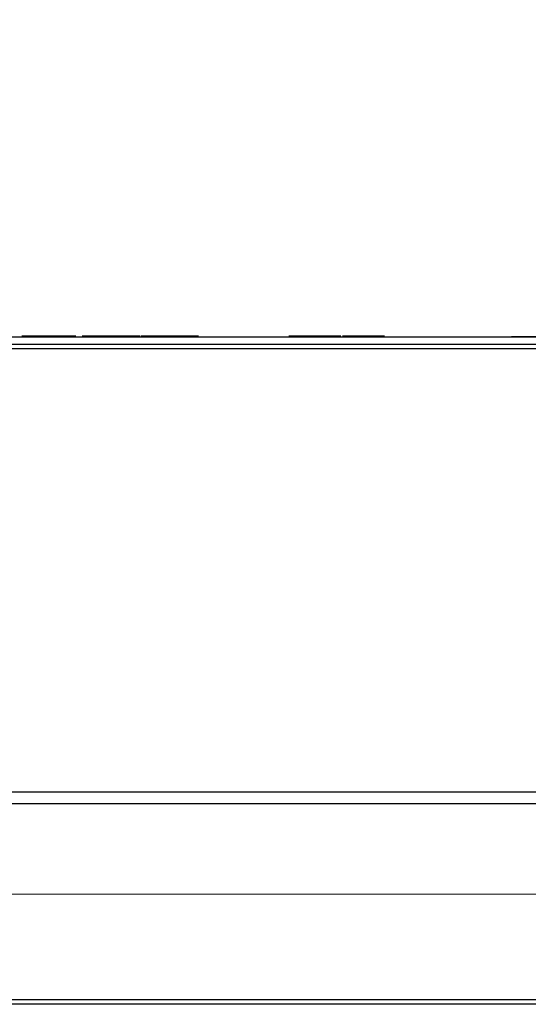
# Model space of a CAD drawing. Units: millimetres. Extents: x 17 to 411, y 7 to 290.
# Drawn here: x 116 to 137, y 203 to 244 of the extents above; entities that cross this region are included whole.
import ezdxf

# ---------------------------------------------------------------- set-up
doc = ezdxf.new("R2010")
doc.units = ezdxf.units.MM
doc.linetypes.add('SLD-Solid', pattern=[0])
doc.styles.add('SLDTEXTSTYLE0', font='GOTHIC.TTF', dxfattribs={"width": 0.913})
doc.dimstyles.new('SLDDIMSTYLE1', dxfattribs={"dimtxt": 3.5, "dimasz": 3, "dimexe": 0, "dimexo": 0.0625, "dimgap": 0.875, "dimtad": 1, "dimdec": 0, "dimrnd": 1e-09, "dimzin": 12, "dimdsep": 46, "dimtxsty": 'SLDTEXTSTYLE0', "dimsah": 1, "dimcen": 0.09, "dimadec": 0, "dimazin": 3, "dimtol": 1, "dimtp": 5, "dimtm": 5, "dimtfac": 1, "dimtdec": 0, "dimtofl": 0, "dimtmove": 0, "dimatfit": 3, "dimfxl": 1, "dimfrac": 2, "dimtolj": 1, "dimarcsym": 0})
doc.dimstyles.new('SLDDIMSTYLE3', dxfattribs={"dimtxt": 3.5, "dimasz": 3, "dimexe": 0, "dimexo": 0.0625, "dimgap": 0.875, "dimtad": 1, "dimdec": 0, "dimrnd": 1e-09, "dimzin": 12, "dimdsep": 46, "dimtxsty": 'SLDTEXTSTYLE0', "dimsah": 1, "dimcen": 0.09, "dimadec": 0, "dimazin": 3, "dimtfac": 1, "dimtdec": 0, "dimtofl": 0, "dimtmove": 0, "dimatfit": 3, "dimfxl": 1, "dimfrac": 2, "dimtolj": 1, "dimtzin": 12, "dimarcsym": 0})

# ---------------------------------------------------------------- blocks, each defined once
blk = doc.blocks.new('_D_6')
at = {"color": 7, "linetype": 'SLD-Solid', "lineweight": 0}
for p, q in [((164.58, 207.734), (65.133, 207.734)), ((66.133, 207.734), (66.133, 176.734)), ((250.142, 176.734), (65.133, 176.734))]:
    blk.add_line(p, q, dxfattribs=at)
at = {"color": 7, "linetype": 'SLD-Solid', "lineweight": 18}
for points in [[(66.133, 207.734), (65.683, 204.734), (66.583, 204.734)], [(66.133, 176.734), (66.583, 179.734), (65.683, 179.734)]]:
    blk.add_solid(points, dxfattribs=at)
at = {"color": 7, "linetype": 'SLD-Solid', "lineweight": 18, "char_height": 3.5, "attachment_point": 1, "rotation": 90, "style": 'SLDTEXTSTYLE0'}
for s, insert in [(' ±5', (61.662, 191.6)), ('31', (61.662, 186.428))]:
    blk.add_mtext(s, dxfattribs=dict(at, insert=insert))
blk = doc.blocks.new('_D_7')
at = {"color": 7, "linetype": 'SLD-Solid', "lineweight": 0}
for p, q in [((210.678, 248.284), (32.737, 248.284)), ((33.737, 176.734), (33.737, 248.284)), ((84.142, 176.734), (32.737, 176.734))]:
    blk.add_line(p, q, dxfattribs=at)
at = {"color": 7, "linetype": 'SLD-Solid', "lineweight": 18}
for points in [[(33.737, 248.284), (33.287, 245.284), (34.187, 245.284)], [(33.737, 176.734), (34.187, 179.734), (33.287, 179.734)]]:
    blk.add_solid(points, dxfattribs=at)
at = {"color": 7, "linetype": 'SLD-Solid', "lineweight": 18, "insert": (29.266, 209.923), "char_height": 3.5, "attachment_point": 1, "rotation": 90, "style": 'SLDTEXTSTYLE0'}
blk.add_mtext('72', dxfattribs=at)

msp = doc.modelspace()

# ---------------------------------------------------------------- linework, layer by layer
at = {"color": 7, "linetype": 'SLD-Solid', "lineweight": 25}
for p, q in [((109.281, 230.784), (217.997, 230.784)), ((109.359, 230.484), (217.92, 230.484)), ((115.802, 230.804), (115.802, 230.804)), ((116.95, 230.804), (116.95, 230.804)), ((118.034, 230.804), (118.034, 230.804)), ((118.302, 230.804), (118.302, 230.804)), ((119.503, 230.804), (119.503, 230.784)), ((120.704, 230.804), (120.704, 230.804)), ((120.737, 230.804), (120.737, 230.804)), ((121.094, 230.804), (120.737, 230.804)), ((121.094, 230.804), (121.094, 230.804)), ((121.418, 230.804), (121.094, 230.804)), ((121.418, 230.804), (121.418, 230.784)), ((121.426, 230.804), (121.418, 230.784)), ((121.426, 230.804), (121.418, 230.804)), ((122.74, 230.804), (121.426, 230.804)), ((122.74, 230.804), (122.74, 230.804)), ((123.107, 230.804), (122.74, 230.804)), ((123.107, 230.804), (123.107, 230.804)), ((126.836, 230.804), (126.836, 230.804)), ((127.211, 230.804), (126.836, 230.804)), ((127.211, 230.804), (127.211, 230.804)), ((127.905, 230.804), (127.211, 230.804)), ((127.905, 230.804), (127.905, 230.804)), ((128.578, 230.804), (127.905, 230.804)), ((128.578, 230.804), (128.578, 230.804)), ((128.985, 230.804), (128.578, 230.804)), ((128.985, 230.804), (128.985, 230.804)), ((129.061, 230.804), (129.061, 230.804)), ((130.151, 230.804), (129.061, 230.804)), ((129.143, 230.807), (129.143, 230.804)), ((130.151, 230.804), (130.151, 230.804)), ((130.443, 230.804), (130.151, 230.804)), ((130.443, 230.804), (130.443, 230.804)), ((130.78, 230.804), (130.443, 230.804)), ((130.78, 230.804), (130.78, 230.804)), ((130.8, 230.804), (130.8, 230.804)), ((136.039, 230.794), (136.039, 230.794)), ((136.039, 230.794), (143.639, 230.794)), ((217.92, 230.291), (109.359, 230.291)), ((109.359, 211.967), (137.558, 211.967)), ((95.689, 211.484), (231.589, 211.484)), ((95.689, 203.383), (231.589, 203.383)), ((231.589, 203.184), (95.689, 203.184))]:
    msp.add_line(p, q, dxfattribs=at)
for points, knots in [([(116.95, 230.804), (116.889, 230.804), (116.766, 230.804), (116.585, 230.804), (116.414, 230.804), (116.256, 230.804), (116.118, 230.804), (116.01, 230.804), (115.927, 230.804), (115.868, 230.804), (115.829, 230.804), (115.806, 230.804), (115.803, 230.804), (115.802, 230.804)], [0, 0, 0, 0, 0.09334, 0.186638, 0.279907, 0.373246, 0.466547, 0.559851, 0.647855, 0.73588, 0.823913, 0.911959, 1, 1, 1, 1]), ([(118.034, 230.804), (118.026, 230.804), (118.01, 230.804), (117.958, 230.804), (117.881, 230.804), (117.774, 230.804), (117.649, 230.804), (117.516, 230.804), (117.381, 230.804), (117.24, 230.804), (117.096, 230.804), (116.999, 230.804), (116.95, 230.804)], [0, 0, 0, 0, 0.112027, 0.224041, 0.33602, 0.447976, 0.559902, 0.647902, 0.7359, 0.823917, 0.911961, 1, 1, 1, 1]), ([(119.503, 230.804), (119.441, 230.804), (119.316, 230.804), (119.132, 230.804), (118.958, 230.804), (118.798, 230.804), (118.656, 230.804), (118.541, 230.804), (118.449, 230.804), (118.382, 230.804), (118.336, 230.804), (118.306, 230.804), (118.303, 230.804), (118.302, 230.804)], [0, 0, 0, 0, 0.093329, 0.186636, 0.279911, 0.373265, 0.466572, 0.559884, 0.64789, 0.735913, 0.823937, 0.911974, 1, 1, 1, 1]), ([(120.704, 230.804), (120.702, 230.804), (120.699, 230.804), (120.666, 230.804), (120.614, 230.804), (120.538, 230.804), (120.436, 230.804), (120.313, 230.804), (120.172, 230.804), (120.018, 230.804), (119.852, 230.804), (119.679, 230.804), (119.562, 230.804), (119.503, 230.804)], [0, 0, 0, 0, 0.093355, 0.186721, 0.28007, 0.373411, 0.466744, 0.560068, 0.648037, 0.736055, 0.824014, 0.911998, 1, 1, 1, 1]), ([(130.8, 230.804), (130.801, 230.804), (130.801, 230.804), (130.786, 230.804), (130.78, 230.804)], [0, 0, 0, 0, 0.923976, 1, 1, 1, 1])]:
    msp.add_open_spline(points, degree=3, knots=knots, dxfattribs=at)

# ---------------------------------------------------------------- dimensions: what is measured, and where the dimension line sits
at = {"color": 7, "linetype": 'SLD-Solid', "lineweight": 18}
for base, p1, p2, dimstyle, picture, middle in [((33.737, 248.284), (85.142, 176.734), (211.678, 248.284), 'SLDDIMSTYLE3', '_D_7', (33.737, 212.509)), ((66.133, 176.734), (163.58, 207.734), (249.142, 176.734), 'SLDDIMSTYLE1', '_D_6', (66.133, 192.234))]:
    dim = msp.add_linear_dim(base=base, p1=p1, p2=p2, angle=90, dimstyle=dimstyle, dxfattribs=at)
    dim.commit()
    dim.dimension.update_dxf_attribs({"geometry": picture, "text_midpoint": middle, "dimtype": 160})

doc.saveas('drawing.dxf')
